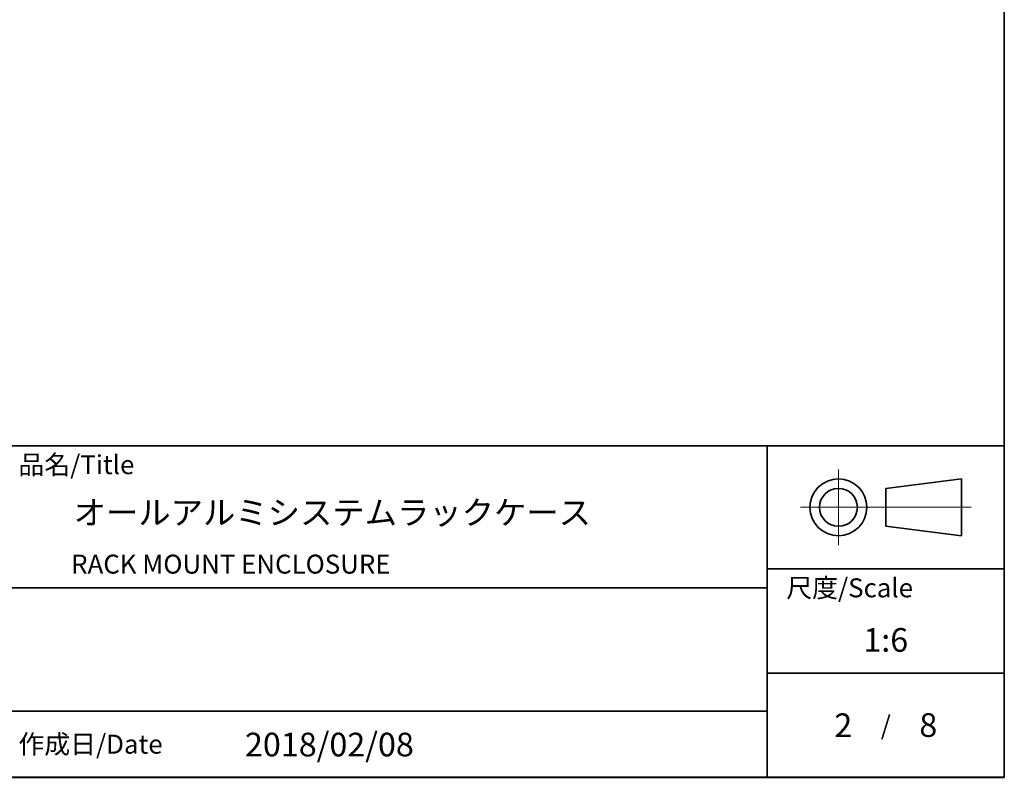
# Model space of a CAD drawing. Units: millimetres. Extents: x 80 to 12662, y 44 to 1730.
# Drawn here: x 3963 to 4586, y 44 to 524 of the extents above; entities that cross this region are included whole.
import ezdxf
from ezdxf.enums import TextEntityAlignment as Align

# ---------------------------------------------------------------- set-up
doc = ezdxf.new("R2010")
doc.units = ezdxf.units.MM
doc.header["$LTSCALE"] = 5.5
doc.linetypes.add('CHAIN', pattern=[0.3543, 0.2362, -0.0295, 0.0591, -0.0295])
doc.layers.add('Border (ISO)', color=7, linetype='Continuous', lineweight=35)
doc.layers.add('Title (ISO)', color=7, linetype='Continuous', lineweight=35)
doc.styles.add('Note Text (TK)', font='txt')
doc.styles.add('文字スタイル67', font='arial.ttf')

# ---------------------------------------------------------------- blocks, each defined once
blk = doc.blocks.new('図面枠 tk図枠')
at = {"layer": 'Border (ISO)'}
for p in [(405.5, 289), (14.5, 8)]:
    blk.add_line(p, (405.5, 8), dxfattribs=at)
blk = doc.blocks.new('表題欄 tk表題欄')
at = {"layer": 'Title (ISO)'}
for p, q in [((74.71, 244.05), (255.71, 244.05)), ((230.71, 244.05), (230.71, 209.05)), ((255.71, 244.05), (255.71, 209.05)), ((243.21, 239.55), (251.21, 240.55)), ((251.21, 234.55), (251.21, 240.55)), ((243.21, 239.55), (243.21, 235.55)), ((243.21, 235.55), (251.21, 234.55)), ((230.71, 231.05), (255.71, 231.05)), ((74.71, 229.05), (230.71, 229.05)), ((230.71, 220.05), (255.71, 220.05)), ((149.71, 216.05), (230.71, 216.05)), ((255.71, 209.05), (74.71, 209.05))]:
    blk.add_line(p, q, dxfattribs=at)
at = {"layer": 'Title (ISO)', "color": 4, "linetype": 'CHAIN', "lineweight": 18, "ltscale": 8.88956}
blk.add_line((238.21, 241.55), (238.21, 233.55), dxfattribs=at)
at = {"layer": 'Title (ISO)', "color": 4, "linetype": 'CHAIN', "lineweight": 18, "ltscale": 20.001633}
blk.add_line((252.21, 237.55), (234.21, 237.55), dxfattribs=at)
at = {"layer": 'Title (ISO)'}
for radius in [3, 2]:
    blk.add_circle((238.21, 237.55), radius, dxfattribs=at)
at = {"layer": 'Title (ISO)', "color": 1, "char_height": 2, "attachment_point": 4, "line_spacing_factor": 1.5, "style": 'Note Text (TK)'}
for s, insert in [('\\fＭＳ Ｐゴシック|b0|i0;\\H2.0000;品名/Title', (151.71, 242.05)), ('\\fＭＳ Ｐゴシック|b0|i0;\\H2.0000;尺度/Scale', (232.71, 229.05)), ('\\fＭＳ Ｐゴシック|b0|i0;\\H2.0000;作成日/Date', (151.71, 212.55))]:
    blk.add_mtext(s, dxfattribs=dict(at, insert=insert))
at = {"layer": 'Title (ISO)', "color": 7, "insert": (243.21, 214.55), "char_height": 2, "attachment_point": 5, "line_spacing_factor": 1.5, "style": 'Note Text (TK)'}
blk.add_mtext('\\fＭＳ Ｐゴシック|b0|i0;\\H2.0000;/', dxfattribs=at)
at = {"layer": 'Title (ISO)', "color": 7}
for tag, p, height, style in [('<品名>_001', (157.54, 235.75), 2.5, 'Note Text (TK)'), ('<Title>_001', (157.27, 230.55), 2, '文字スタイル67'), ('<総ページ数>_001', (246.8, 213.3), 2.5, 'Note Text (TK)'), ('<ページ_No.>_001', (238.1, 213.3), 2.5, 'Note Text (TK)'), ('作成日_001', (175.6, 211.26), 2.5, 'Note Text (TK)')]:
    blk.add_attdef(tag, p, '', height=height, dxfattribs=dict(at, style=style))
at = {"layer": 'Title (ISO)', "color": 7, "style": 'Note Text (TK)'}
for tag, p in [('<尺度>', (243.21, 223.55)), ('<承認>', (87.21, 217.05))]:
    blk.add_attdef(tag, text='', height=2.5, dxfattribs=at).set_placement(p, align=Align.MIDDLE_CENTER)

msp = doc.modelspace()

# ---------------------------------------------------------------- block references
at = {"xscale": 6, "yscale": 6, "zscale": 6}
msp.add_blockref('図面枠 tk図枠', (2153.25, -4), dxfattribs=at)
ref = msp.add_blockref('表題欄 tk表題欄', (3051.9971, -1210.3164), dxfattribs=dict(xscale=6, yscale=6, zscale=6))
ref.add_attrib('<品名>_001', 'オールアルミシステムラックケース', (3997.2273, 204.1591), dxfattribs={"layer": 'Title (ISO)', "color": 7, "height": 15, "style": 'Note Text (TK)'})
ref.add_attrib('<尺度>_001', '1:6', (4497.017, 123.5), dxfattribs={"layer": 'Title (ISO)', "color": 7, "height": 15, "style": 'Note Text (TK)'})
ref.add_attrib('作成日_001', '2018/02/08', (4105.6193, 57.2443), dxfattribs={"layer": 'Title (ISO)', "color": 7, "height": 15, "style": 'Note Text (TK)'})
ref.add_attrib('<Title>_001', 'RACK MOUNT ENCLOSURE', (3995.6143, 172.9918), dxfattribs={"layer": 'Title (ISO)', "color": 7, "height": 12, "style": '文字スタイル67'})
ref.add_attrib('<ページ_No.>_001', '2', (4478.6685, 69.4693), dxfattribs={"layer": 'Title (ISO)', "color": 7, "height": 15, "style": 'Note Text (TK)'})
ref.add_attrib('<総ページ数>_001', '8', (4532.4587, 69.5972), dxfattribs={"layer": 'Title (ISO)', "color": 7, "height": 15, "style": 'Note Text (TK)'})

doc.saveas('drawing.dxf')
